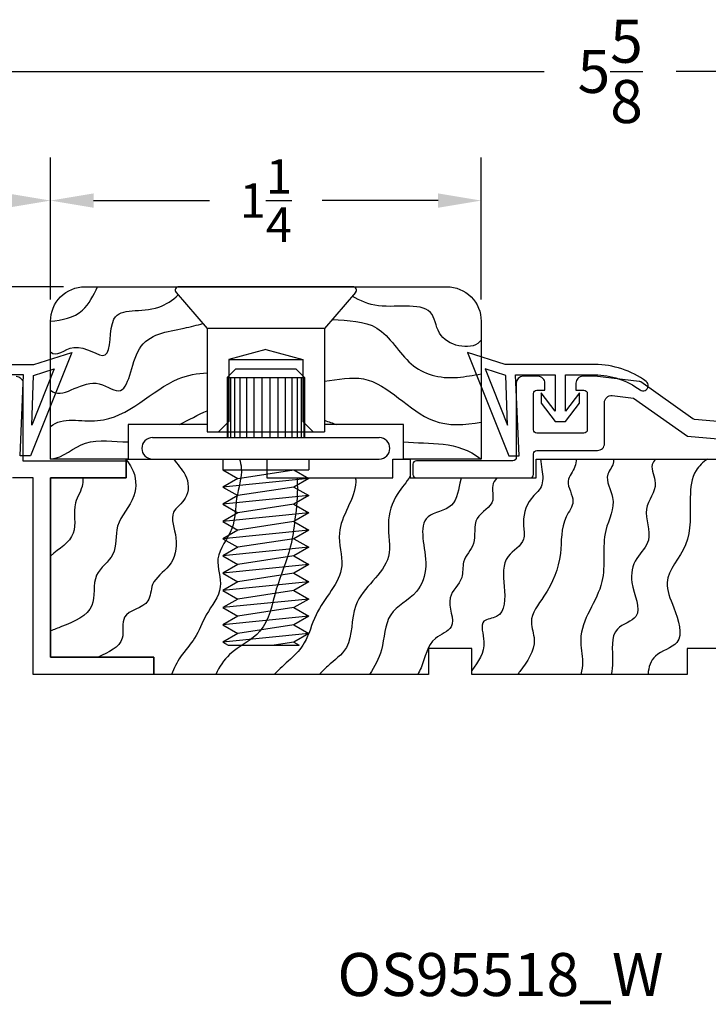
# Model space of a CAD drawing. Units: inches. Extents: x 3.91 to 10.3, y 5.54 to 8.66.
# Drawn here: x 5.4 to 7.4, y 5.8 to 8.66 of the extents above; entities that cross this region are included whole.
import ezdxf

# ---------------------------------------------------------------- set-up
doc = ezdxf.new("R2010")
doc.units = ezdxf.units.IN
doc.header["$MEASUREMENT"] = 0
for name, color, linetype in [('R-ANNO-DIMS', 3, 'Continuous'), ('R-ANNO-TEXT', 6, 'Continuous'), ('R-SWTS-DET1', 1, 'Continuous'), ('R-SWTS-DET2', 4, 'Continuous')]:
    doc.layers.add(name, color=color, linetype=linetype)
doc.styles.add('SWTSTEXT', font='simplex.shx', dxfattribs={"height": 0.125})
doc.dimstyles.new('SCADMECH', dxfattribs={"dimtxt": 0.125, "dimasz": 0.125, "dimexe": 0.125, "dimexo": 0.0625, "dimgap": 0.09, "dimtad": 0, "dimtih": 1, "dimtoh": 1, "dimdec": 4, "dimzin": 0, "dimdsep": 46, "dimlunit": 5, "dimtxsty": 'SWTSTEXT', "dimcen": 0.04, "dimadec": 0, "dimazin": 0, "dimtfac": 1, "dimtdec": 4, "dimtix": 1, "dimtofl": 0, "dimtmove": 0, "dimatfit": 1, "dimfxl": 0, "dimtolj": 1, "dimtzin": 0, "dimarcsym": 0})

# ---------------------------------------------------------------- blocks, each defined once
blk = doc.blocks.new('Adjscrew-2')
for p, q in [((-0.0875, 0.262), (-0.1125, 0.237)), ((-0.0875, 0.262), (0.0875, 0.262)), ((0.0875, 0.262), (0.1125, 0.237)), ((-0.1125, 0.237), (-0.1125, 0.062)), ((-0.1125, 0.237), (-0.1125, 0.062)), ((-0.1125, 0.237), (0.1125, 0.237)), ((-0.11, 0.237), (-0.11, 0.062)), ((-0.1028, 0.237), (-0.1028, 0.062)), ((-0.091, 0.237), (-0.091, 0.062)), ((-0.0753, 0.237), (-0.0753, 0.062)), ((-0.0563, 0.237), (-0.0563, 0.062)), ((-0.0348, 0.237), (-0.0348, 0.062)), ((-0.0118, 0.237), (-0.0118, 0.062)), ((0.0118, 0.237), (0.0118, 0.062)), ((0.0348, 0.237), (0.0348, 0.062)), ((0.0562, 0.237), (0.0562, 0.062)), ((0.0753, 0.237), (0.0753, 0.062)), ((0.091, 0.237), (0.091, 0.062)), ((0.1028, 0.237), (0.1028, 0.062)), ((0.11, 0.237), (0.11, 0.062)), ((0.1125, 0.237), (0.1125, 0.062)), ((0.1125, 0.237), (0.1125, 0.062)), ((-0.329, 0.062), (0.329, 0.062)), ((-0.329, 0), (0.329, 0)), ((-0.125, 0), (-0.125, -0.0313)), ((0.125, 0), (0.125, -0.0313)), ((-0.125, -0.0313), (0.125, -0.0313)), ((-0.125, -0.0313), (-0.0817, -0.0563)), ((0.125, -0.0563), (-0.125, -0.0813)), ((-0.0817, -0.0563), (-0.125, -0.0813)), ((-0.0817, -0.0563), (0.0817, -0.0313)), ((0.0817, -0.0313), (0.125, -0.0563)), ((0.125, -0.0563), (0.0817, -0.0813)), ((-0.125, -0.0813), (-0.0817, -0.1063)), ((0.0817, -0.0813), (-0.0817, -0.1063)), ((0.0817, -0.0813), (0.125, -0.1063)), ((0.125, -0.1063), (-0.125, -0.1313)), ((-0.0817, -0.1063), (-0.125, -0.1313)), ((0.125, -0.1063), (0.0817, -0.1313)), ((-0.125, -0.1313), (-0.0817, -0.1563)), ((0.0817, -0.1313), (-0.0817, -0.1563)), ((0.0817, -0.1313), (0.125, -0.1563)), ((0.125, -0.1563), (-0.125, -0.1813)), ((-0.0817, -0.1563), (-0.125, -0.1813)), ((0.125, -0.1563), (0.0817, -0.1813)), ((-0.125, -0.1813), (-0.0817, -0.2063)), ((0.0817, -0.1813), (-0.0817, -0.2063)), ((0.0817, -0.1813), (0.125, -0.2063)), ((0.125, -0.2063), (-0.125, -0.2313)), ((-0.0817, -0.2063), (-0.125, -0.2313)), ((0.125, -0.2063), (0.0817, -0.2313)), ((-0.125, -0.2313), (-0.0817, -0.2563)), ((0.125, -0.2563), (-0.125, -0.2813)), ((-0.0817, -0.2563), (-0.125, -0.2813)), ((0.0817, -0.2313), (-0.0817, -0.2563)), ((0.0817, -0.2313), (0.125, -0.2563)), ((0.125, -0.2563), (0.0817, -0.2813)), ((-0.125, -0.2813), (-0.0817, -0.3063)), ((0.0817, -0.2813), (-0.0817, -0.3063)), ((0.0817, -0.2813), (0.125, -0.3063)), ((0.125, -0.3063), (-0.125, -0.3313)), ((-0.0817, -0.3063), (-0.125, -0.3313)), ((0.125, -0.3063), (0.0817, -0.3313)), ((-0.125, -0.3313), (-0.0817, -0.3563)), ((0.0817, -0.3313), (-0.0817, -0.3563)), ((0.0817, -0.3313), (0.125, -0.3563)), ((0.125, -0.3563), (-0.125, -0.3813)), ((-0.0817, -0.3563), (-0.125, -0.3813)), ((0.125, -0.3563), (0.0817, -0.3813)), ((-0.125, -0.3813), (-0.0817, -0.4063)), ((0.0817, -0.3813), (-0.0817, -0.4063)), ((0.0817, -0.3813), (0.125, -0.4063)), ((0.125, -0.4063), (-0.125, -0.4313)), ((-0.0817, -0.4063), (-0.125, -0.4313)), ((0.125, -0.4063), (0.0817, -0.4313)), ((-0.125, -0.4313), (-0.0817, -0.4563)), ((0.125, -0.4563), (-0.125, -0.4813)), ((-0.0817, -0.4563), (-0.125, -0.4813)), ((0.0817, -0.4313), (-0.0817, -0.4563)), ((0.0817, -0.4313), (0.125, -0.4563)), ((0.125, -0.4563), (0.0817, -0.4813)), ((-0.125, -0.4813), (-0.0817, -0.5063)), ((0.0817, -0.4813), (-0.0817, -0.5063)), ((0.0817, -0.4813), (0.125, -0.5063)), ((0.125, -0.5063), (-0.125, -0.5313)), ((-0.0817, -0.5063), (-0.125, -0.5313)), ((0.125, -0.5063), (0.0817, -0.5313)), ((-0.125, -0.5313), (-0.1098, -0.54)), ((-0.1098, -0.54), (0.0969, -0.54)), ((0.0817, -0.5313), (0.0245, -0.54)), ((0.0817, -0.5313), (0.0969, -0.54))]:
    blk.add_line(p, q)
for centre, start, end in [((-0.329, 0.031), 90, 270), ((0.329, 0.031), 270, 90)]:
    blk.add_arc(centre, 0.031, start, end)
blk = doc.blocks.new('Adjscrew-1')
for p, q in [((0.253, 0), (-0.253, 0)), ((-0.2606, -0.0166), (-0.17, -0.121)), ((0.2606, -0.0166), (0.17, -0.121)), ((-0.17, -0.121), (-0.17, -0.421)), ((0.17, -0.121), (-0.17, -0.121)), ((0.17, -0.121), (0.17, -0.421)), ((-0.17, -0.421), (0.17, -0.421))]:
    blk.add_line(p, q)
at = {"linetype": 'Continuous'}
for p, q in [((0, -0.1822), (-0.1075, -0.211)), ((0, -0.1822), (0.1075, -0.211)), ((-0.1075, -0.211), (0.1075, -0.211)), ((-0.1075, -0.211), (-0.1075, -0.391)), ((0.1075, -0.211), (0.1075, -0.391)), ((-0.1075, -0.391), (-0.1375, -0.421)), ((0.1075, -0.391), (0.1375, -0.421))]:
    blk.add_line(p, q, dxfattribs=at)
for centre, start, end in [((-0.253, -0.01), 90, 220.9247), ((0.253, -0.01), 319.0753, 90)]:
    blk.add_arc(centre, 0.01, start, end)
blk = doc.blocks.new('*D4')
at = {"layer": 'Defpoints', "color": 0}
for p in [(5.4859, 8.1308), (5.4859, 7.7808), (4.2979, 7.3079)]:
    blk.add_point(p, dxfattribs=at)
at = {"layer": 'R-ANNO-DIMS', "color": 0, "lineweight": -2}
for p, q in [((4.2979, 7.3704), (4.2979, 8.2558)), ((5.4859, 7.8433), (5.4859, 8.2558)), ((4.4229, 8.1308), (4.6679, 8.1308)), ((5.3609, 8.1308), (5.1158, 8.1308))]:
    blk.add_line(p, q, dxfattribs=at)
at = {"layer": 'R-ANNO-DIMS', "color": 0}
for points in [[(4.4229, 8.1516), (4.4229, 8.11), (4.2979, 8.1308)], [(5.3609, 8.1516), (5.3609, 8.11), (5.4859, 8.1308)]]:
    blk.add_solid(points, dxfattribs=at)
at = {"layer": 'R-ANNO-DIMS', "color": 0, "insert": (4.8919, 8.1308), "char_height": 0.125, "attachment_point": 5, "style": 'SWTSTEXT'}
blk.add_mtext('\\A1;1{\\H1.000000x;\\S3/16;}', dxfattribs=at)
blk = doc.blocks.new('*D5')
at = {"layer": 'Defpoints', "color": 0}
for p in [(6.7359, 8.1308), (5.4859, 7.7808), (6.7359, 7.7808)]:
    blk.add_point(p, dxfattribs=at)
at = {"layer": 'R-ANNO-DIMS', "color": 0, "lineweight": -2}
for p, q in [((5.4859, 7.8433), (5.4859, 8.2558)), ((6.7359, 7.8433), (6.7359, 8.2558)), ((5.6109, 8.1308), (5.9471, 8.1308)), ((6.6109, 8.1308), (6.2747, 8.1308))]:
    blk.add_line(p, q, dxfattribs=at)
at = {"layer": 'R-ANNO-DIMS', "color": 0}
for points in [[(5.6109, 8.1516), (5.6109, 8.11), (5.4859, 8.1308)], [(6.6109, 8.1516), (6.6109, 8.11), (6.7359, 8.1308)]]:
    blk.add_solid(points, dxfattribs=at)
at = {"layer": 'R-ANNO-DIMS', "color": 0, "insert": (6.1109, 8.1308), "char_height": 0.1, "attachment_point": 5, "style": 'SWTSTEXT'}
blk.add_mtext('\\A1;1{\\H1.000000x;\\S1/4;}', dxfattribs=at)
blk = doc.blocks.new('*D6')
at = {"layer": 'Defpoints', "color": 0}
for p in [(5.5859, 7.8808), (4.0479, 6.7558), (4.2979, 6.7558)]:
    blk.add_point(p, dxfattribs=at)
at = {"layer": 'R-ANNO-DIMS', "color": 0, "lineweight": -2}
for p, q in [((5.5234, 7.8808), (3.9229, 7.8808)), ((4.0479, 7.7558), (4.0479, 7.525)), ((4.0479, 6.8808), (4.0479, 7.1116)), ((4.2354, 6.7558), (3.9229, 6.7558))]:
    blk.add_line(p, q, dxfattribs=at)
at = {"layer": 'R-ANNO-DIMS', "color": 0}
for points in [[(4.0271, 7.7558), (4.0687, 7.7558), (4.0479, 7.8808)], [(4.0271, 6.8808), (4.0687, 6.8808), (4.0479, 6.7558)]]:
    blk.add_solid(points, dxfattribs=at)
at = {"layer": 'R-ANNO-DIMS', "color": 0, "insert": (4.0479, 7.3183), "char_height": 0.1, "attachment_point": 5, "style": 'SWTSTEXT'}
blk.add_mtext('\\A1;1{\\H1.000000x;\\S1/8;}', dxfattribs=at)
blk = doc.blocks.new('*D8')
at = {"layer": 'Defpoints', "color": 0}
for p in [(9.9229, 8.5058), (4.2979, 7.3079), (9.9229, 7.2058)]:
    blk.add_point(p, dxfattribs=at)
at = {"layer": 'R-ANNO-DIMS', "color": 0, "lineweight": -2}
for p, q in [((4.2979, 7.3704), (4.2979, 8.6308)), ((9.9229, 7.2683), (9.9229, 8.6308)), ((4.4229, 8.5058), (6.9192, 8.5058)), ((9.7979, 8.5058), (7.3016, 8.5058))]:
    blk.add_line(p, q, dxfattribs=at)
at = {"layer": 'R-ANNO-DIMS', "color": 0}
for points in [[(4.4229, 8.5266), (4.4229, 8.485), (4.2979, 8.5058)], [(9.7979, 8.5266), (9.7979, 8.485), (9.9229, 8.5058)]]:
    blk.add_solid(points, dxfattribs=at)
at = {"layer": 'R-ANNO-DIMS', "color": 0, "insert": (7.1104, 8.5058), "char_height": 0.125, "attachment_point": 5, "style": 'SWTSTEXT'}
blk.add_mtext('\\A1;5{\\H1.000000x;\\S5/8;}', dxfattribs=at)

msp = doc.modelspace()

# ---------------------------------------------------------------- linework, layer by layer
at = {"layer": 'R-SWTS-DET1'}
for points in [[(5.94087, 7.4808), (5.71087, 7.4808), (5.71087, 7.3808), (5.48587, 7.3808), (5.48587, 7.7808, -0.4142136), (5.58587, 7.8808), (6.63587, 7.8808, -0.4142136), (6.73587, 7.7808), (6.73587, 7.3808), (6.51087, 7.3808), (6.51087, 7.4808), (6.28087, 7.4808)], [(5.38587, 7.6208, -0.4142136), (5.40587, 7.6008), (5.40587, 7.3758), (5.70587, 7.3758), (5.70587, 7.3258), (5.48587, 7.3258), (5.48587, 6.8058), (5.78587, 6.8058), (5.78587, 6.7558), (5.43587, 6.7558), (5.43587, 7.3258), (5.37587, 7.3258, -0.4142136)], [(7.69179, 7.46615), (7.35555, 7.49557, -0.1324904), (7.35066, 7.49736), (7.19896, 7.60433, 0.1256938), (7.19433, 7.60609), (7.06587, 7.6208), (7.03087, 7.6208, 0.4142136), (7.01087, 7.6008), (7.01087, 7.5808), (7.03387, 7.5808, -0.4142136), (7.04387, 7.5708), (7.04387, 7.4658, -0.4142136), (7.03387, 7.4558), (6.89787, 7.4558, -0.4142136), (6.88787, 7.4658), (6.88787, 7.5708, -0.4142136), (6.89787, 7.5808), (6.92087, 7.5808), (6.92087, 7.6008, 0.4142136), (6.90087, 7.6208), (6.85787, 7.6208, 0.4142136), (6.83787, 7.6008), (6.83787, 7.3858, -0.4142136), (6.82787, 7.3758), (6.54787, 7.3758, 0.4142136), (6.53787, 7.3658), (6.53787, 7.3358, 0.4142136), (6.54787, 7.3258), (6.87787, 7.3258, 0.4142136), (6.88787, 7.3358), (6.88787, 7.3958, -0.4142136), (6.89787, 7.4058), (7.07387, 7.4058, 0.4142136), (7.09387, 7.4258), (7.09387, 7.54485, -0.4480137), (7.11614, 7.56472), (7.17849, 7.55758), (7.33508, 7.44717), (8.75561, 7.32289, -0.3888787)]]:
    msp.add_lwpolyline(points, format="xyb", dxfattribs=at)
for points in [[(5.26287, 7.62498), (5.17787, 7.62498, 0.1609159), (5.0468, 7.58167, -1), (5.02893, 7.60577, -0.1609159), (5.17787, 7.65498), (5.43787, 7.65498), (5.54787, 7.68998), (5.42787, 7.38998), (5.39787, 7.38998), (5.40787, 7.62498), (5.29287, 7.62498), (5.29287, 7.51998), (5.33337, 7.57298), (5.33337, 7.54298), (5.29287, 7.48998), (5.26287, 7.48998), (5.22237, 7.54298), (5.22237, 7.57298), (5.26287, 7.51998)], [(6.98087, 7.62498), (7.06587, 7.62498, -0.1609159), (7.19693, 7.58167, 1), (7.2148, 7.60577, 0.1609159), (7.06587, 7.65498), (6.80587, 7.65498), (6.69587, 7.68998), (6.81587, 7.38998), (6.84587, 7.38998), (6.83587, 7.62498), (6.95087, 7.62498), (6.95087, 7.51998), (6.91037, 7.57298), (6.91037, 7.54298), (6.95087, 7.48998), (6.98087, 7.48998), (7.02137, 7.54298), (7.02137, 7.57298), (6.98087, 7.51998)]]:
    msp.add_lwpolyline(points, format="xyb", close=True, dxfattribs=at)
for points in [[(5.43123, 7.47917), (5.43667, 7.62311), (5.49642, 7.64212)], [(6.8125, 7.47917), (6.80707, 7.62311), (6.74732, 7.64212)]]:
    msp.add_lwpolyline(points, close=True, dxfattribs=at)
msp.add_lwpolyline([(7.45837, 6.8308), (7.33337, 6.8308), (7.33337, 6.7558), (6.70837, 6.7558), (6.70837, 6.8308), (6.58337, 6.8308), (6.58337, 6.7558), (5.78587, 6.7558), (5.78587, 6.8058), (5.48587, 6.8058), (5.48587, 7.3258), (5.70587, 7.3258), (5.70587, 7.3808), (6.11387, 7.3808), (6.11387, 7.3258), (6.47987, 7.3258), (6.47987, 7.3808), (6.52987, 7.3808), (6.52987, 7.3258), (6.89587, 7.3258), (6.89587, 7.3808), (7.77387, 7.3808)], dxfattribs=at)
for points, knots in [([(5.48587, 7.7808), (5.51961, 7.78467), (5.57693, 7.79126), (5.61103, 7.85657), (5.62258, 7.8808)], [0, 0, 0, 0, 0.09851544, 0.16734239, 0.16734239, 0.16734239, 0.16734239]), ([(5.48587, 7.69146), (5.50159, 7.67494), (5.5611, 7.73548), (5.67102, 7.63469), (5.64358, 7.8398), (5.76992, 7.79521), (5.84084, 7.84168), (5.85638, 7.85725)], [0, 0, 0, 0, 0.06841527, 0.16200136, 0.2691917, 0.40379424, 0.45653843, 0.45653843, 0.45653843, 0.45653843]), ([(6.73587, 7.72612), (6.71419, 7.69369), (6.60707, 7.71221), (6.60049, 7.84591), (6.45891, 7.80878), (6.38432, 7.83959), (6.36191, 7.85327)], [0, 0, 0, 0, 0.11703817, 0.18303905, 0.34126493, 0.41917154, 0.41917154, 0.41917154, 0.41917154]), ([(5.48587, 7.5808), (5.51842, 7.55039), (5.59615, 7.6349), (5.71412, 7.54038), (5.72084, 7.74007), (5.84394, 7.7523), (5.91061, 7.76933), (5.92843, 7.77415)], [0, 0, 0, 0, 0.13365609, 0.20220108, 0.33785457, 0.48136711, 0.53502785, 0.53502785, 0.53502785, 0.53502785]), ([(6.30339, 7.78578), (6.35002, 7.78265), (6.44898, 7.7825), (6.52073, 7.64005), (6.63328, 7.60804), (6.71341, 7.62446), (6.73587, 7.62766)], [0.91659939, 0.91659939, 0.91659939, 0.91659939, 1.04933145, 1.19340155, 1.33334275, 1.39223968, 1.39223968, 1.39223968, 1.39223968]), ([(5.48587, 7.47482), (5.52043, 7.50499), (5.67914, 7.45654), (5.80216, 7.61005), (5.91162, 7.62964), (5.94087, 7.63094)], [0, 0, 0, 0, 0.13763165, 0.4013113, 0.49300159, 0.49300159, 0.49300159, 0.49300159]), ([(6.28087, 7.60661), (6.32029, 7.61151), (6.43917, 7.63818), (6.55978, 7.47198), (6.68816, 7.47864), (6.73587, 7.488)], [0.82512908, 0.82512908, 0.82512908, 0.82512908, 0.93928555, 1.17643143, 1.31617688, 1.31617688, 1.31617688, 1.31617688]), ([(5.48587, 7.3808), (5.52307, 7.38353), (5.58615, 7.45032), (5.66953, 7.42905), (5.71087, 7.4308)], [0, 0, 0, 0, 0.11190734, 0.23510848, 0.23510848, 0.23510848, 0.23510848]), ([(5.70587, 7.37851), (5.71099, 7.37087), (5.73386, 7.34042), (5.7396, 7.26203), (5.66661, 7.1974), (5.68379, 7.09897), (5.59994, 7.04829), (5.62682, 6.93787), (5.54139, 6.90394), (5.49626, 6.88593), (5.48587, 6.88184)], [0.12482792, 0.12482792, 0.12482792, 0.12482792, 0.15200507, 0.2335396, 0.3335282, 0.41590301, 0.49312466, 0.58218522, 0.68929427, 0.72229219, 0.72229219, 0.72229219, 0.72229219]), ([(5.84386, 7.3808), (5.85306, 7.36476), (5.88626, 7.33685), (5.89029, 7.26542), (5.8248, 7.22539), (5.86017, 7.14805), (5.84158, 7.06724), (5.77479, 7.02949), (5.77883, 6.94964), (5.68232, 6.94053), (5.70941, 6.84144), (5.65379, 6.82085), (5.62408, 6.8058)], [0.17436165, 0.17436165, 0.17436165, 0.17436165, 0.23111884, 0.29882927, 0.35172761, 0.42651664, 0.51027317, 0.58227168, 0.63156815, 0.71425717, 0.77557207, 0.86552729, 0.86552729, 0.86552729, 0.86552729]), ([(6.03429, 7.3808), (6.03681, 7.37221), (6.04565, 7.33525), (6.01958, 7.26746), (6.0248, 7.17349), (5.95387, 7.09942), (5.9955, 7.00325), (5.93475, 6.93459), (5.91029, 6.86041), (5.86253, 6.81105), (5.84437, 6.77357), (5.83703, 6.7558)], [0.20861327, 0.20861327, 0.20861327, 0.20861327, 0.23549887, 0.32455944, 0.41362, 0.51057821, 0.59211274, 0.68296822, 0.75868113, 0.82640821, 0.88381468, 0.88381468, 0.88381468, 0.88381468]), ([(6.90764, 7.3808), (6.90942, 7.37088), (6.9138, 7.34349), (6.91813, 7.29848), (6.86668, 7.25934), (6.85436, 7.20181), (6.86681, 7.13538), (6.79425, 7.0985), (6.80381, 7.01396), (6.80816, 6.92018), (6.72568, 6.91588), (6.75836, 6.83308), (6.72671, 6.79238), (6.70837, 6.76738)], [0.10532943, 0.10532943, 0.10532943, 0.10532943, 0.13485977, 0.18545391, 0.22930437, 0.31373555, 0.35021943, 0.41782812, 0.50555037, 0.5954045, 0.63451713, 0.69345262, 0.78424264, 0.78424264, 0.78424264, 0.78424264]), ([(7.01159, 7.3808), (7.01145, 7.37327), (7.00861, 7.35063), (6.97338, 7.31409), (7.01633, 7.26), (6.96437, 7.19666), (6.97453, 7.09581), (6.93319, 6.99595), (6.86935, 6.91925), (6.90366, 6.8387), (6.86667, 6.78966), (6.84387, 6.75849), (6.84191, 6.7558)], [0.01977986, 0.01977986, 0.01977986, 0.01977986, 0.04219035, 0.08865107, 0.14923626, 0.19825422, 0.30622237, 0.4386142, 0.52272497, 0.57393885, 0.67568222, 0.68534178, 0.68534178, 0.68534178, 0.68534178]), ([(7.11979, 7.3808), (7.12032, 7.37814), (7.12146, 7.3629), (7.08721, 7.32887), (7.13628, 7.25876), (7.07801, 7.15822), (7.11236, 7.01068), (7.00836, 6.89634), (7.0337, 6.80063), (7.02852, 6.76768), (7.02533, 6.7558)], [0.0209107, 0.0209107, 0.0209107, 0.0209107, 0.02930187, 0.06948897, 0.13829194, 0.23571532, 0.38488086, 0.56424501, 0.62903731, 0.66630489, 0.66630489, 0.66630489, 0.66630489]), ([(7.24266, 7.3808), (7.23792, 7.3757), (7.22404, 7.35604), (7.25741, 7.30016), (7.19504, 7.23551), (7.24101, 7.14942), (7.17932, 7.09235), (7.16262, 7.01537), (7.2165, 6.92011), (7.10432, 6.89148), (7.12129, 6.81255), (7.11565, 6.76741), (7.11326, 6.7558)], [0.01583336, 0.01583336, 0.01583336, 0.01583336, 0.0359497, 0.08993378, 0.16981226, 0.25979419, 0.32287364, 0.39442628, 0.49329236, 0.55793182, 0.65437884, 0.68933777, 0.68933777, 0.68933777, 0.68933777]), ([(7.39247, 7.3808), (7.37935, 7.37122), (7.3479, 7.34292), (7.33869, 7.24795), (7.35195, 7.1337), (7.25651, 7.03724), (7.29916, 6.94463), (7.33218, 6.84123), (7.23377, 6.81858), (7.2216, 6.77725), (7.22016, 6.7558)], [0.03018971, 0.03018971, 0.03018971, 0.03018971, 0.07765321, 0.15802017, 0.29625136, 0.41801689, 0.49358641, 0.59496935, 0.66818826, 0.7293145, 0.7293145, 0.7293145, 0.7293145]), ([(5.579, 7.3258), (5.57968, 7.31963), (5.58017, 7.29474), (5.5444, 7.24659), (5.57156, 7.15522), (5.51085, 7.12068), (5.48587, 7.09929)], [0.1330308, 0.1330308, 0.1330308, 0.1330308, 0.15176609, 0.20962278, 0.29790673, 0.39139586, 0.39139586, 0.39139586, 0.39139586]), ([(6.20122, 7.3258), (6.20171, 7.31974), (6.20401, 7.27985), (6.19657, 7.21254), (6.18298, 7.10831), (6.13569, 7.00615), (6.11506, 6.87254), (6.00878, 6.82871), (5.97581, 6.7773), (5.96538, 6.7558)], [0.24032772, 0.24032772, 0.24032772, 0.24032772, 0.25859139, 0.36038279, 0.44275759, 0.57123787, 0.70202016, 0.8131212, 0.8836511, 0.8836511, 0.8836511, 0.8836511]), ([(6.37126, 7.3258), (6.37157, 7.32197), (6.3738, 7.2671), (6.30231, 7.18876), (6.35375, 7.0445), (6.25496, 6.95504), (6.22799, 6.82949), (6.16425, 6.78665), (6.13533, 6.7558)], [0.13094518, 0.13094518, 0.13094518, 0.13094518, 0.14261401, 0.29894549, 0.39398192, 0.55452353, 0.64255598, 0.76879318, 0.76879318, 0.76879318, 0.76879318]), ([(6.52987, 7.33081), (6.51977, 7.31403), (6.48163, 7.27252), (6.45814, 7.19312), (6.48787, 7.06576), (6.34665, 6.98265), (6.36905, 6.83804), (6.30015, 6.79042), (6.27425, 6.764), (6.26691, 6.7558)], [0.09095915, 0.09095915, 0.09095915, 0.09095915, 0.14992034, 0.24202192, 0.33681651, 0.50774584, 0.6326017, 0.70923348, 0.74203141, 0.74203141, 0.74203141, 0.74203141]), ([(6.67792, 7.3258), (6.67744, 7.32426), (6.66928, 7.29639), (6.66663, 7.23413), (6.53606, 7.2202), (6.5907, 7.08746), (6.55344, 6.98348), (6.45433, 6.93839), (6.45598, 6.83169), (6.42651, 6.77788), (6.41181, 6.7558)], [0.06201962, 0.06201962, 0.06201962, 0.06201962, 0.06669455, 0.1459539, 0.22169784, 0.36405107, 0.44331042, 0.54400687, 0.64912648, 0.72815924, 0.72815924, 0.72815924, 0.72815924]), ([(6.78145, 7.3258), (6.77575, 7.3189), (6.76316, 7.29996), (6.78176, 7.24779), (6.70495, 7.21457), (6.72741, 7.13485), (6.6777, 7.08943), (6.68775, 7.02636), (6.62305, 6.98001), (6.67403, 6.89082), (6.58107, 6.85992), (6.57284, 6.79687), (6.55534, 6.76202), (6.5518, 6.7558)], [0.01083728, 0.01083728, 0.01083728, 0.01083728, 0.03659886, 0.07869564, 0.14842623, 0.22225362, 0.28251963, 0.32777278, 0.39566322, 0.4799036, 0.53605718, 0.63095954, 0.65241517, 0.65241517, 0.65241517, 0.65241517])]:
    msp.add_open_spline(points, degree=3, knots=knots, dxfattribs=at)
for points in [[(5.85997, 7.4808), (5.88708, 7.4948), (5.91388, 7.50931), (5.94087, 7.52079)], [(6.28087, 7.49326), (6.29275, 7.48913), (6.30467, 7.48494), (6.31661, 7.4808)], [(6.51087, 7.4308), (6.58828, 7.42299), (6.66549, 7.43595), (6.73587, 7.3808)]]:
    msp.add_open_spline(points, degree=3, dxfattribs=at)

# ---------------------------------------------------------------- block references
at = {"layer": 'R-SWTS-DET2', "linetype": 'Continuous'}
for name, p in [('Adjscrew-1', (6.11087, 7.8808)), ('Adjscrew-2', (6.11087, 7.3808))]:
    msp.add_blockref(name, p, dxfattribs=at)

# ---------------------------------------------------------------- texts
at = {"layer": 'R-ANNO-TEXT', "linetype": 'Continuous', "insert": (6.79196, 5.86846), "char_height": 0.125, "attachment_point": 5, "style": 'SWTSTEXT'}
msp.add_mtext('OS95518_W', dxfattribs=at)

# ---------------------------------------------------------------- dimensions: what is measured, and where the dimension line sits
at = {"layer": 'R-ANNO-DIMS'}
for base, p1, p2, picture, middle in [((9.92287, 8.5058), (4.29787, 7.3079), (9.92287, 7.2058), '*D8', (7.11037, 8.5058)), ((5.48587, 8.1308), (4.29787, 7.3079), (5.48587, 7.7808), '*D4', (4.89187, 8.1308)), ((6.73587, 8.1308), (5.48587, 7.7808), (6.73587, 7.7808), '*D5', (6.11087, 8.1308))]:
    dim = msp.add_linear_dim(base=base, p1=p1, p2=p2, dimstyle='SCADMECH', dxfattribs=at)
    dim.commit()
    dim.dimension.update_dxf_attribs({"geometry": picture, "text_midpoint": middle})
dim = msp.add_linear_dim(base=(4.0479, 6.7558), p1=(5.58587, 7.8808), p2=(4.29787, 6.7558), angle=90, dimstyle='SCADMECH', dxfattribs=at)
dim.commit()
dim.dimension.update_dxf_attribs({"geometry": '*D6', "text_midpoint": (4.0479, 7.3183)})

doc.saveas('drawing.dxf')
